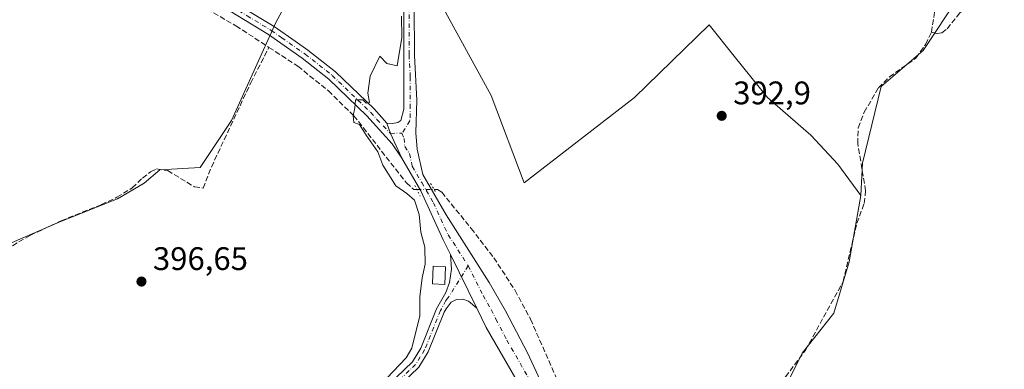
# Model space of a CAD drawing. Units: metres. Extents: x 605281 to 608785, y 4645946 to 4648306.
# Drawn here: x 606865 to 607167, y 4647125 to 4647232 of the extents above; entities that cross this region are included whole.
import ezdxf

# ---------------------------------------------------------------- set-up
doc = ezdxf.new("R2010")
doc.units = ezdxf.units.M
doc.header["$MEASUREMENT"] = 0
for name, pattern in [('DGN Style 3', [2.307223458686699, 1.648016756204785, -0.6592067024819142]), ('DGN Style 4', [2.6384748266838614, 1.318413404963828, -0.6592067024819142, 0.001648016756204785, -0.6592067024819142]), ('DGN Style 5', [1.1536117293433497, 0.4944050268614355, -0.6592067024819142])]:
    doc.linetypes.add(name, pattern=pattern)
for name, color, linetype, lineweight in [('Camino Cxs', 7, 'Continuous', 0), ('Camino eje', 30, 'DGN Style 4', 13), ('Corriente artificial lineal', 4, 'DGN Style 3', 13), ('Corriente artificial lineal oculto', 135, 'DGN Style 4', 13), ('Cultivos herbáceos CxS', 92, 'Continuous', 0), ('Cultivos leñosos CxS', 92, 'Continuous', 0), ('Curva de nivel normal', 30, 'Continuous', 0), ('Edificación ligera Cxs', 1, 'Continuous', 0), ('Pista no pavimentada Cxs', 111, 'Continuous', 0), ('Pista no pavimentada eje', 91, 'DGN Style 4', 0), ('Puente lineal', 2, 'DGN Style 5', 0), ('Punto de cota en terreno', 7, 'Continuous', 0), ('Rótulo de punto de cota en terreno', 7, 'Continuous', 0), ('Suelo desnudo CxS', 253, 'Continuous', 0)]:
    doc.layers.add(name, color=color, linetype=linetype, lineweight=lineweight)
doc.styles.add('Style-Arial', font='txt')

# ---------------------------------------------------------------- blocks, each defined once
blk = doc.blocks.new('*U19')
at = {"layer": 'Cultivos herbáceos CxS', "color": 92, "linetype": 'Continuous', "lineweight": 0}
for points in [[(606862.1135, 4647163.654899999, 398.8732000000018), (606877.9167, 4647170.525900001, 397.3426999999938), (606895.0938999997, 4647177.396700001, 397.2915999999968), (606903.3391000004, 4647182.206300001, 397.1873000000051), (606908.1489000004, 4647186.3289, 397.3791000000056), (606920.5163000004, 4647187.015900001, 397.372199999998), (606930.1359999999, 4647201.444700001, 397.0072999999975), (606943.8797000004, 4647231.6765, 396.610400000005), (606958.9972999999, 4647259.159700001, 396.6941999999981)], [(606990.0270999996, 4647245.429500001, 395.1361999999936), (607009.7934999998, 4647209.079500001, 394.2458000000042), (607019.9946999997, 4647182.2949, 394.3481999999931), (607053.7953000005, 4647208.4417, 393.4614000000001), (607076.7544999998, 4647230.7621, 392.6766999999964), (607084.4062999999, 4647221.1963, 392.4241000000038), (607094.6086999997, 4647208.4419, 392.5858000000007), (607107.9999000002, 4647196.963099999, 392.3509999999951), (607116.2890999997, 4647188.0349, 392.2611999999936), (607123.3035000004, 4647178.4691, 392.1015000000043), (607119.7171, 4647158.0338, 392.0302999999985), (607115.0603999998, 4647142.3704, 391.8644000000059), (607105.3236999996, 4647130.093699999, 392.2081999999937), (607100.6671000002, 4647120.780400001, 392.0923999999941)]]:
    blk.add_polyline3d(points, dxfattribs=at)
blk = doc.blocks.new('5PATER')
at = {"layer": 'Suelo desnudo CxS', "linetype": 'Continuous', "lineweight": 0}
h = blk.add_hatch(color=51, dxfattribs=at)
edge = h.paths.add_edge_path()
edge.add_ellipse((0, 0), major_axis=(-0.1095731443231308, -0.1110710700762829), ratio=0.9994222409660322, start_angle=0, end_angle=360)

msp = doc.modelspace()

# ---------------------------------------------------------------- linework, layer by layer
at = {"layer": 'Camino Cxs', "color": 7, "linetype": 'Continuous', "lineweight": 0, "extrusion": (0.01166524772050986, -0.02369142513506281, 0.9996512583749839), "elevation": -102623.1859959572, "flags": 128}
msp.add_lwpolyline([(2597392.169149184, 3899688.074349908), (2597392.169149184, 3899669.776590968)], dxfattribs=at)
at = {"layer": 'Camino Cxs', "color": 7, "linetype": 'Continuous', "lineweight": 0}
for points in [[(606980.6700999998, 4647122.5701, 395.3295999999973), (606985.6401000004, 4647127.4001, 395.2638000000007), (606988.2801000001, 4647131.640100001, 395.2341000000015), (606993.1001000004, 4647143.6801, 394.4271000000008), (606995.9101, 4647148.690099999, 394.3917999999976), (606997.0500999996, 4647151.780099999, 394.5997000000062), (606997.6501000002, 4647155.840100001, 394.3007999999973), (606997.3300999999, 4647160.290100001, 394.0273000000016), (607005.4101, 4647143.880100001, 393.5440999999992), (607002.9001000002, 4647146.0001, 393.5996000000014), (607001.1601, 4647146.670100001, 393.6603000000032), (606999.1501000002, 4647146.5601, 393.7621000000072), (606997.5601000005, 4647145.720100001, 393.8444000000018), (606995.9700999996, 4647143.6801, 394.054099999994), (606995.3601000002, 4647142.600099999, 394.0868999999948), (606990.5201000003, 4647130.5001, 394.8071999999956), (606987.6001000004, 4647125.8201, 394.9116000000067), (606982.2901, 4647120.6601, 395.1526000000013)], [(606980.6700999998, 4647122.5701, 395.3295999999973), (606985.6401000004, 4647127.4001, 395.2638000000007), (606988.2801000001, 4647131.640100001, 395.2341000000015), (606993.1001000004, 4647143.6801, 394.4271000000008), (606995.9101, 4647148.690099999, 394.3917999999976), (606997.0500999996, 4647151.780099999, 394.5997000000062), (606997.6501000002, 4647155.840100001, 394.3007999999973), (606997.3300999999, 4647160.290100001, 394.0273000000016)], [(607005.4101, 4647143.880100001, 393.5440999999992), (607002.9001000002, 4647146.0001, 393.5996000000014), (607001.1601, 4647146.670100001, 393.6603000000032), (606999.1501000002, 4647146.5601, 393.7621000000072), (606997.5601000005, 4647145.720100001, 393.8444000000018), (606995.9700999996, 4647143.6801, 394.054099999994), (606995.3601000002, 4647142.600099999, 394.0868999999948), (606990.5201000003, 4647130.5001, 394.8071999999956), (606987.6001000004, 4647125.8201, 394.9116000000067), (606982.2901, 4647120.6601, 395.1526000000013)]]:
    msp.add_polyline3d(points, dxfattribs=at)
at = {"layer": 'Camino eje', "color": 30, "linetype": 'DGN Style 4', "lineweight": 13}
msp.add_polyline3d([(607002.7607000005, 4647156.8599, 393.6257999999943), (606996.7351000002, 4647147.2051, 393.9998999999953), (606995.9401000004, 4647146.1851, 394.1340000000055), (606994.5351, 4647143.6801, 394.2406000000047), (606994.2301000003, 4647143.140100001, 394.2436000000016), (606989.4001000002, 4647131.0701, 395.0089000000008), (606988.0800999999, 4647128.950099999, 395.0944000000018), (606986.6201, 4647126.610099999, 395.0869999999995), (606981.4801000003, 4647121.6151, 395.232600000003), (606975.4351000005, 4647117.1951, 395.161500000002), (606972.3651000002, 4647115.145099999, 395.2014000000054), (606969.3350999998, 4647113.1251, 395.1830999999947), (606955.2851, 4647104.465100001, 395.5531000000047), (606950.9901000002, 4647101.255100001, 395.896900000007), (606949.5450999998, 4647100.170100001, 396.0687999999937)], dxfattribs=at)
at = {"layer": 'Corriente artificial lineal', "color": 4, "linetype": 'DGN Style 3', "lineweight": 13}
for points in [[(607144.9801000003, 4647228.4801, 392.1220999999932), (607150.1401000004, 4647261.870100001, 391.8160999999964), (607149.9801000003, 4647269.1801, 391.9802999999956), (607150.3201000001, 4647274.3201, 392.1008000000002), (607154.1501000002, 4647290.2301, 391.4309000000067), (607155.1700999998, 4647306.700099999, 391.5334000000003), (607156.8800999997, 4647317.4801, 391.6662000000069), (607158.4700999996, 4647325.360099999, 391.429999999993), (607160.9700999996, 4647330.300100001, 391.4231), (607165.4901000002, 4647336.970100001, 391.5488000000041), (607171.9001000002, 4647343.0101, 392.0994999999967), (607180.8000999996, 4647350.270099999, 392.0553999999975), (607193.9301000005, 4647361.8101, 391.9373999999953), (607206.3501000004, 4647371.100099999, 392.0446999999986), (607228.7001, 4647384.950099999, 391.828800000003), (607241.2801000001, 4647394.8201, 391.8249999999971), (607259.3101000005, 4647411.0101, 391.6049000000057), (607269.2801000001, 4647418.4301, 391.6750999999931), (607281.1201, 4647426.2501, 391.6891000000033), (607287.8400999998, 4647431.7501, 391.629700000005), (607291.5701000001, 4647435.710100001, 391.7982999999949), (607294.9801000003, 4647437.4801, 391.9275999999954), (607302.1901000004, 4647439.450099999, 391.7229999999981), (607310.3300999999, 4647443.2401, 391.7397999999957)], [(606801.6002000002, 4647308.539999999, 402.8861999999936), (606802.9301000005, 4647305.610099999, 402.9447999999975), (606805.8201000001, 4647303.9301, 402.8478000000032), (606810.9200999998, 4647303.7301, 402.5595999999932), (606817.0301000001, 4647303.0701, 402.1916000000056), (606822.3501000004, 4647301.790100001, 402.0418999999966), (606826.4700999996, 4647299.4801, 401.8834000000061), (606842.1601, 4647288.8101, 401.5028000000021), (606847.7801000001, 4647284.4801, 401.0489999999991), (606871.0201000003, 4647264.890100001, 400.0472000000009), (606876.0500999996, 4647260.9901, 399.7021999999997), (606881.5100999996, 4647257.040100001, 398.75), (606887.0900999998, 4647253.520099999, 398.0953000000009), (606893.5201000003, 4647250.110099999, 397.7998999999982), (606902.3501000004, 4647246.720100001, 397.4321000000054), (606908.6700999998, 4647243.700099999, 397.3453000000009), (606931.4801000003, 4647230.460100001, 396.6631000000052), (606941.6101000002, 4647223.860099999, 396.2839999999997)], [(607144.9801000003, 4647228.4801, 392.1220999999932), (607146.7500999998, 4647228.0801, 392.1398999999947), (607148.2200999996, 4647228.350099999, 392.0660000000062), (607149.8501000004, 4647229.540100001, 391.9477000000043), (607153.7100999998, 4647234.4301, 391.6217000000034), (607156.7401000002, 4647236.6601, 390.7758000000031), (607159.3701, 4647237.720100001, 390.4051999999938), (607162.0000999998, 4647238.370100001, 390.1220999999932), (607169.4001000002, 4647239.840100001, 389.9235000000044), (607183.8300999999, 4647241.780099999, 389.9505000000063), (607206.6601, 4647244.2501, 389.8053000000073), (607213.4501, 4647244.770099999, 389.8334000000032), (607214.3515, 4647244.837900001, 389.7853000000032)], [(607049.9501, 4647084.710100001, 392.8130999999994), (607059.4001000002, 4647088.1801, 392.4122999999963), (607083.6101000002, 4647094.3301, 392.5893000000069), (607090.0000999998, 4647096.770099999, 392.5926000000036), (607093.9200999998, 4647099.690099999, 392.6931999999942), (607094.8300999999, 4647104.2501, 392.5066999999981), (607094.4001000002, 4647110.280099999, 392.3132000000041), (607095.5900999998, 4647115.840100001, 392.3641999999964), (607100.1901000004, 4647122.780099999, 392.2146999999969), (607106.3400999998, 4647131.030099999, 392.2614999999932), (607117.8601000002, 4647152.0101, 392.2309999999998), (607122.0900999998, 4647169.9301, 392.5145000000048), (607124.3201000001, 4647175.9901, 392.0862999999954), (607124.7701000003, 4647179.8201, 392.011599999998), (607122.3701, 4647194.3301, 392.1742999999988), (607122.4700999996, 4647199.200099999, 392.0561000000016), (607124.3501000004, 4647203.950099999, 391.9556000000011), (607128.7200999996, 4647211.4301, 392.034799999994), (607132.0701000001, 4647214.780099999, 392.1117999999988), (607140.2200999996, 4647220.5801, 391.9921999999933), (607143.1801000005, 4647224.780099999, 392.1578000000009), (607144.9801000003, 4647228.4801, 392.1220999999932)], [(606862.8901000004, 4647163.030099999, 398.7663999999932), (606868.4001000002, 4647166.2401, 397.9223000000056), (606877.8701, 4647170.690099999, 397.3454999999958), (606890.2001, 4647175.630100001, 397.2697000000044), (606894.9700999996, 4647177.9101, 397.3074000000051), (606899.6700999998, 4647180.770099999, 397.255799999999), (606902.7901, 4647183.770099999, 397.2872999999963), (606905.2701000003, 4647185.6801, 397.3307000000059), (606907.1401000004, 4647186.5601, 397.4008000000031), (606910.5401, 4647186.0701, 397.3521000000038), (606918.7301000003, 4647181.090100001, 396.7498999999953), (606921.4001000002, 4647180.690099999, 396.6423999999971), (606923.9600999998, 4647187.1601, 396.9934000000067), (606936.0201000003, 4647212.9801, 396.7353000000003), (606941.6101000002, 4647223.860099999, 396.2839999999997)], [(606941.6101000002, 4647223.860099999, 396.2839999999997), (606950.5201000003, 4647218.0601, 395.4513000000007), (606959.8701, 4647210.5101, 395.3292999999976), (606967.6501000002, 4647202.890100001, 395.1725000000006), (606983.8201000001, 4647182.350099999, 394.9483000000037), (606986.0900999998, 4647180.2501, 394.8993000000046), (606987.0500999996, 4647180.2501, 394.8463000000047)], [(606992.3400999998, 4647180.2501, 394.7357999999949), (606993.4001000002, 4647180.2501, 394.7207000000053), (606994.6700999998, 4647179.4301, 394.6983999999939), (607003.6601, 4647168.3301, 394.4820000000037), (607010.6601, 4647159.3201, 394.0249999999942), (607017.1801000005, 4647149.3101, 393.8270000000048), (607021.9301000005, 4647140.470100001, 393.6059999999998), (607029.5701000001, 4647123.100099999, 393.193299999999), (607038.9401000004, 4647094.050100001, 393.1416999999929), (607042.1001000004, 4647086.110099999, 393.2085999999982), (607043.9501, 4647084.050100001, 393.0760000000009), (607045.5701000001, 4647083.5701, 392.9559000000008), (607047.4301000005, 4647083.840100001, 392.8415999999997), (607049.9501, 4647084.710100001, 392.8130999999994)]]:
    msp.add_polyline3d(points, dxfattribs=at)
at = {"layer": 'Corriente artificial lineal oculto', "color": 135, "linetype": 'DGN Style 4', "lineweight": 13, "extrusion": (0.02088391318804171, 0, 0.9997819073027648), "elevation": 13071.02504745936, "flags": 128}
msp.add_lwpolyline([(4647180.250100002, -606846.4247212047), (4647180.250100002, -606851.7158751668)], dxfattribs=at)
at = {"layer": 'Cultivos herbáceos CxS', "color": 92, "linetype": 'Continuous', "lineweight": 0}
for points in [[(606862.1135, 4647163.654899999, 398.8732000000018), (606877.9167, 4647170.525900001, 397.3426999999938), (606895.0938999997, 4647177.396700001, 397.2915999999968), (606903.3391000004, 4647182.206300001, 397.1873000000051), (606908.1489000004, 4647186.3289, 397.3791000000056), (606920.5163000004, 4647187.015900001, 397.372199999998), (606930.1359999999, 4647201.444700001, 397.0072999999975), (606943.8797000004, 4647231.6765, 396.610400000005), (606958.9972999999, 4647259.159700001, 396.6941999999981), (606932.2027000004, 4647277.0241, 397.391300000003), (606921.8969000002, 4647281.833500001, 399.7369000000036), (606933.6404999997, 4647301.1209, 398.6290000000009)], [(606997.9776999997, 4647255.083900001, 395.2339000000065), (606990.0270999996, 4647245.429500001, 395.1361999999936), (607009.7934999998, 4647209.079500001, 394.2458000000042), (607019.9946999997, 4647182.2949, 394.3481999999931), (607053.7953000005, 4647208.4417, 393.4614000000001), (607076.7544999998, 4647230.7621, 392.6766999999964), (607084.4062999999, 4647221.1963, 392.4241000000038), (607094.6086999997, 4647208.4419, 392.5858000000007), (607107.9999000002, 4647196.963099999, 392.3509999999951), (607116.2890999997, 4647188.0349, 392.2611999999936), (607123.3035000004, 4647178.4691, 392.1015000000043)], [(607123.3035000004, 4647178.4691, 392.1015000000043), (607119.7171, 4647158.0338, 392.0302999999985), (607115.0603999998, 4647142.3704, 391.8644000000059), (607105.3236999996, 4647130.093699999, 392.2081999999937), (607100.6671000002, 4647120.780400001, 392.0923999999941), (607098.1271000003, 4647113.160399999, 392.0820999999996), (607100.2437000005, 4647103.423699999, 391.5976999999984), (607101.9370999997, 4647092.840299999, 391.5923999999941), (607107.4403999997, 4647072.520300001, 392.1401999999944), (607118.0237999996, 4647054.740300001, 391.922900000005), (607127.7605, 4647042.4636, 391.7768000000069), (607143.0005000001, 4647030.186899999, 391.3702999999951), (607157.3937999997, 4647021.296900001, 391.3347000000067), (607176.4439000003, 4647014.946799999, 391.2281999999978), (607188.7207000004, 4647010.713500001, 391.3292999999976), (607205.6539000003, 4647006.0568, 391.0029000000068), (607224.2806000002, 4646998.013499999, 390.8800000000047), (607234.8640000002, 4646995.4735, 390.6386000000057), (607240.3673, 4646999.706800001, 390.5341999999946), (607249.2573999995, 4647006.4802, 388.9002000000037), (607259.4173999997, 4647011.136800001, 388.686400000006), (607269.2200999996, 4647018.5701, 388.3834999999963)]]:
    msp.add_polyline3d(points, dxfattribs=at)
at = {"layer": 'Cultivos leñosos CxS', "color": 92, "linetype": 'Continuous', "lineweight": 0}
for points in [[(607100.6671000002, 4647120.780400001, 392.0923999999941), (607105.3236999996, 4647130.093699999, 392.2081999999937), (607115.0603999998, 4647142.3704, 391.8644000000059), (607119.7171, 4647158.0338, 392.0302999999985), (607123.3035000004, 4647178.4691, 392.1015000000043), (607123.7971000001, 4647188.326500001, 392.2097000000067), (607129.5214999998, 4647211.8671, 392.0613000000012), (607142.3979000002, 4647222.908700001, 392.2774999999965), (607153.4341000002, 4647239.472100001, 391.5108999999939), (607156.8680999996, 4647275.4179, 390.8690000000061), (607160.1901000004, 4647309.132300001, 390.7225999999937), (607163.7792999997, 4647324.429099999, 390.963699999993), (607167.3164999997, 4647341.088500001, 391.8007999999973), (607154.5639000004, 4647365.321699999, 393.093200000003), (607146.6167000001, 4647386.2303, 394.9514000000054), (607241.9353, 4647445.3377, 393.8650999999954)], [(607146.6167000001, 4647386.2303, 394.9514000000054), (607154.5639000004, 4647365.321699999, 393.093200000003), (607167.3164999997, 4647341.088500001, 391.8007999999973), (607163.7792999997, 4647324.429099999, 390.963699999993), (607160.1901000004, 4647309.132300001, 390.7225999999937), (607156.8680999996, 4647275.4179, 390.8690000000061), (607153.4341000002, 4647239.472100001, 391.5108999999939), (607142.3979000002, 4647222.908700001, 392.2774999999965), (607129.5214999998, 4647211.8671, 392.0613000000012), (607123.7971000001, 4647188.326500001, 392.2097000000067), (607123.3035000004, 4647178.4691, 392.1015000000043)], [(606855.8427999998, 4647314.786, 401.8029999999999), (606888.6360999999, 4647312.690300001, 401.7375000000029), (606933.6404999997, 4647301.1209, 398.6290000000009), (606921.8969000002, 4647281.833500001, 399.7369000000036), (606932.2027000004, 4647277.0241, 397.391300000003), (606958.9972999999, 4647259.159700001, 396.6941999999981), (606943.8797000004, 4647231.6765, 396.610400000005), (606930.1359999999, 4647201.444700001, 397.0072999999975), (606920.5163000004, 4647187.015900001, 397.372199999998), (606908.1489000004, 4647186.3289, 397.3791000000056), (606903.3391000004, 4647182.206300001, 397.1873000000051), (606895.0938999997, 4647177.396700001, 397.2915999999968), (606877.9167, 4647170.525900001, 397.3426999999938), (606862.1135, 4647163.654899999, 398.8732000000018)], [(606862.1135, 4647163.654899999, 398.8732000000018), (606877.9167, 4647170.525900001, 397.3426999999938), (606895.0938999997, 4647177.396700001, 397.2915999999968), (606903.3391000004, 4647182.206300001, 397.1873000000051), (606908.1489000004, 4647186.3289, 397.3791000000056), (606920.5163000004, 4647187.015900001, 397.372199999998), (606930.1359999999, 4647201.444700001, 397.0072999999975), (606943.8797000004, 4647231.6765, 396.610400000005), (606958.9972999999, 4647259.159700001, 396.6941999999981), (606932.2027000004, 4647277.0241, 397.391300000003), (606921.8969000002, 4647281.833500001, 399.7369000000036), (606933.6404999997, 4647301.1209, 398.6290000000009)], [(606997.9776999997, 4647255.083900001, 395.2339000000065), (606990.0270999996, 4647245.429500001, 395.1361999999936), (607009.7934999998, 4647209.079500001, 394.2458000000042), (607019.9946999997, 4647182.2949, 394.3481999999931), (607053.7953000005, 4647208.4417, 393.4614000000001), (607076.7544999998, 4647230.7621, 392.6766999999964), (607084.4062999999, 4647221.1963, 392.4241000000038), (607094.6086999997, 4647208.4419, 392.5858000000007), (607107.9999000002, 4647196.963099999, 392.3509999999951), (607116.2890999997, 4647188.0349, 392.2611999999936), (607123.3035000004, 4647178.4691, 392.1015000000043)], [(607153.4341000002, 4647239.472100001, 391.5108999999939), (607142.3979000002, 4647222.908700001, 392.2774999999965), (607129.5214999998, 4647211.8671, 392.0613000000012), (607123.7971000001, 4647188.326500001, 392.2097000000067), (607123.3035000004, 4647178.4691, 392.1015000000043), (607116.2890999997, 4647188.0349, 392.2611999999936), (607107.9999000002, 4647196.963099999, 392.3509999999951), (607094.6086999997, 4647208.4419, 392.5858000000007), (607084.4062999999, 4647221.1963, 392.4241000000038), (607076.7544999998, 4647230.7621, 392.6766999999964), (607053.7953000005, 4647208.4417, 393.4614000000001), (607019.9946999997, 4647182.2949, 394.3481999999931), (607009.7934999998, 4647209.079500001, 394.2458000000042), (606990.0270999996, 4647245.429500001, 395.1361999999936)], [(607123.3035000004, 4647178.4691, 392.1015000000043), (607119.7171, 4647158.0338, 392.0302999999985), (607115.0603999998, 4647142.3704, 391.8644000000059), (607105.3236999996, 4647130.093699999, 392.2081999999937), (607100.6671000002, 4647120.780400001, 392.0923999999941), (607098.1271000003, 4647113.160399999, 392.0820999999996), (607100.2437000005, 4647103.423699999, 391.5976999999984), (607101.9370999997, 4647092.840299999, 391.5923999999941), (607107.4403999997, 4647072.520300001, 392.1401999999944), (607118.0237999996, 4647054.740300001, 391.922900000005), (607127.7605, 4647042.4636, 391.7768000000069), (607143.0005000001, 4647030.186899999, 391.3702999999951), (607157.3937999997, 4647021.296900001, 391.3347000000067), (607176.4439000003, 4647014.946799999, 391.2281999999978), (607188.7207000004, 4647010.713500001, 391.3292999999976), (607205.6539000003, 4647006.0568, 391.0029000000068), (607224.2806000002, 4646998.013499999, 390.8800000000047), (607234.8640000002, 4646995.4735, 390.6386000000057), (607240.3673, 4646999.706800001, 390.5341999999946), (607249.2573999995, 4647006.4802, 388.9002000000037), (607259.4173999997, 4647011.136800001, 388.686400000006), (607269.2200999996, 4647018.5701, 388.3834999999963)]]:
    msp.add_polyline3d(points, dxfattribs=at)
at = {"layer": 'Curva de nivel normal', "color": 30, "linetype": 'Continuous', "lineweight": 0, "elevation": 395, "flags": 128}
msp.add_lwpolyline([(606982.2800000003, 4647233.470100001), (606982.4400000004, 4647226.920100001), (606981.0099999999, 4647218.1601), (606977.8200000003, 4647218.9001), (606975.6399999997, 4647221.130100001), (606972.7000000002, 4647215.0101), (606972.0099999999, 4647209.8201), (606972.4400000004, 4647206.940099999), (606971.4100000003, 4647206.720100001), (606970.4800000006, 4647207.800100001), (606968.1799999997, 4647207.8101), (606968, 4647205.300100001), (606967.4500000002, 4647202.890100001), (606967.6600000003, 4647200.780099999), (606969.4400000004, 4647200.190099999), (606971.4600000001, 4647196.940099999), (606975.0300000003, 4647191.8301), (606976.5599999996, 4647187.700099999), (606980.5899999999, 4647181.390100001), (606983.9199999999, 4647179.0601), (606986.2599999999, 4647177.030099999), (606987.7199999997, 4647172.640100001), (606988.2800000003, 4647167.190099999), (606989.4699999997, 4647162.540100001), (606989.6200000001, 4647157.4101), (606988.6799999997, 4647153.170100001), (606987.9100000003, 4647147.340100001), (606987.9400000004, 4647141.520099999), (606985.4400000004, 4647131.6501), (606983.7000000002, 4647128.640100001), (606977.7800000003, 4647122.390100001)], dxfattribs=at)
at = {"layer": 'Edificación ligera Cxs', "color": 1, "linetype": 'Continuous', "lineweight": 0}
msp.add_polyline3d([(606995.8000999996, 4647156.590100001, 394.6732000000048), (606995.5701000001, 4647151.140100001, 394.9250000000029), (606991.8000999996, 4647151.300100001, 395.7869000000064), (606992.0100999996, 4647156.7501, 395.4311000000016), (606995.8000999996, 4647156.590100001, 394.6732000000048)], dxfattribs=at)
msp.add_3dface([(606995.8000999996, 4647156.590100001, 395.7869000000064), (606995.5701000001, 4647151.140100001, 395.7869000000064), (606991.8000999996, 4647151.300100001, 395.7869000000064), (606992.0100999996, 4647156.7501, 395.7869000000064)], dxfattribs=at)
at = {"layer": 'Pista no pavimentada Cxs', "color": 111, "linetype": 'Continuous', "lineweight": 0, "extrusion": (-0.3488637012932972, -0.1740825927546293, 0.9208633822776141), "elevation": -1020385.422373858, "flags": 128}
msp.add_lwpolyline([(-3887232.785965929, 2411043.480921506), (-3887229.458712848, 2411043.019247393), (-3887221.135535943, 2411042.786871423)], dxfattribs=at)
msp.add_lwpolyline([(-3887232.785965929, 2411043.480921506), (-3887229.458712848, 2411043.019247393), (-3887221.135535943, 2411042.786871423)], dxfattribs=at)
at = {"layer": 'Pista no pavimentada Cxs', "color": 111, "linetype": 'Continuous', "lineweight": 0, "extrusion": (0.01166524772050986, -0.02369142513506281, 0.9996512583749839), "elevation": -102623.1859959572, "flags": 128}
msp.add_lwpolyline([(2597392.169149184, 3899688.074349908), (2597392.169149184, 3899669.776590968)], dxfattribs=at)
at = {"layer": 'Pista no pavimentada Cxs', "color": 111, "linetype": 'Continuous', "lineweight": 0}
for points in [[(606982.4301000005, 4647189.9101, 394.828800000003), (606979.4901000002, 4647194.270099999, 394.9141999999993), (606971.7100999998, 4647202.9001, 395.226999999999), (606960.0500999996, 4647214.110099999, 395.5369000000064), (606951.8000999996, 4647220.5801, 395.8772000000026), (606941.4600999998, 4647227.8201, 396.2467000000034), (606926.8300999999, 4647236.690099999, 396.7176999999938), (606915.2401000002, 4647243.3301, 397.1242000000057), (606910.7600999996, 4647245.5101, 397.428899999999), (606892.7901, 4647253.140100001, 398.209600000002), (606884.2701000003, 4647257.7601, 398.7920000000013), (606880.1801000005, 4647260.620100001, 399.3787000000011), (606873.7901, 4647265.7501, 400.0975000000035), (606858.5800999999, 4647278.960100001, 400.730899999995), (606850.7001, 4647285.0101, 401.0586000000039), (606827.3201000001, 4647301.300100001, 401.7694999999949), (606817.2001, 4647306.190099999, 402.264599999995), (606810.7100999998, 4647308.1801, 402.6622999999963), (606802.4101, 4647309.780099999, 403.0556999999972), (606794.2001, 4647310.200099999, 402.9847000000009)], [(606860.4700999996, 4647281.280099999, 401.0804000000062), (606875.7200999996, 4647268.050100001, 400.4064000000071), (606881.9801000003, 4647263.020099999, 399.8745000000054), (606885.8501000004, 4647260.3101, 399.7001000000019), (606894.0900999998, 4647255.840100001, 398.9565000000002), (606912.0000999998, 4647248.2401, 397.4977999999974), (606916.6401000004, 4647245.9801, 397.3830000000016), (606928.3501000004, 4647239.270099999, 396.8337000000029), (606943.1801000005, 4647230.270099999, 396.3856999999989), (606949.6401000004, 4647225.7501, 395.8352000000014), (606953.5800999999, 4647222.9901, 395.6499999999942), (606962.0201000003, 4647216.370100001, 395.4523000000045), (606973.8701, 4647204.9901, 395.1895999999979), (606977.8000999996, 4647200.620100001, 395.0994000000064)], [(606977.8000999996, 4647200.620100001, 395.0994000000064), (606979.5100999996, 4647200.540100001, 395.0577999999951), (606981.1300999997, 4647200.800100001, 395.0350999999937), (606982.1401000004, 4647201.450099999, 395.0454000000027), (606983.0500999996, 4647204.9301, 395.0516000000061), (606982.9801000003, 4647236.790100001, 395.2826999999961), (606983.6001000004, 4647241.7501, 395.4005000000034), (606985.0100999996, 4647247.530099999, 395.399900000004), (606993.5800999999, 4647266.8301, 395.6496999999945), (606994.9402999999, 4647270.3301, 395.6628000000055)], [(606928.3501000004, 4647239.270099999, 396.8337000000029), (606943.1801000005, 4647230.270099999, 396.3856999999989), (606949.6401000004, 4647225.7501, 395.8352000000014), (606953.5800999999, 4647222.9901, 395.6499999999942), (606962.0201000003, 4647216.370100001, 395.4523000000045), (606973.8701, 4647204.9901, 395.1895999999979), (606977.8000999996, 4647200.620100001, 395.0994000000064), (606978.9052999998, 4647197.4531, 394.9193999999989), (606982.4301000005, 4647189.9101, 394.828800000003), (606979.4901000002, 4647194.270099999, 394.9141999999993), (606971.7100999998, 4647202.9001, 395.226999999999), (606960.0500999996, 4647214.110099999, 395.5369000000064), (606951.8000999996, 4647220.5801, 395.8772000000026), (606941.4600999998, 4647227.8201, 396.2467000000034), (606926.8300999999, 4647236.690099999, 396.7176999999938)], [(607025.7801000001, 4647107.640100001, 393.5743999999977), (607008.3201000001, 4647137.970100001, 393.5467999999965), (607005.4101, 4647143.880100001, 393.5440999999992), (606997.3300999999, 4647160.290100001, 394.0273000000016), (606995.0900999998, 4647164.8301, 394.2719999999972), (606988.2301000003, 4647179.9001, 394.9492000000027), (606982.4301000005, 4647189.9101, 394.828800000003), (606978.9052999998, 4647197.4531, 394.9193999999989), (606977.8000999996, 4647200.620100001, 395.0994000000064), (606979.5100999996, 4647200.540100001, 395.0577999999951), (606981.1300999997, 4647200.800100001, 395.0350999999937), (606982.1401000004, 4647201.450099999, 395.0454000000027), (606983.0500999996, 4647204.9301, 395.0516000000061), (606982.9801000003, 4647236.790100001, 395.2826999999961)], [(606986.2301000003, 4647236.590100001, 395.258799999996), (606986.2600999996, 4647221.3301, 395.1054000000004), (606986.9700999996, 4647207.6801, 394.9630000000034), (606986.7500999998, 4647197.620100001, 394.8908999999985), (606987.0900999998, 4647192.640100001, 394.8968000000023), (606988.8300999999, 4647184.860099999, 394.8622000000032), (606995.9801000003, 4647172.5001, 394.5696000000025), (607009.2500999998, 4647151.700099999, 393.7102000000014), (607014.2500999998, 4647143.040100001, 393.5901000000013), (607020.9501, 4647130.170100001, 393.5029000000068), (607025.6101000002, 4647120.2401, 393.4787999999971)], [(606986.2301000003, 4647236.590100001, 395.258799999996), (606986.2600999996, 4647221.3301, 395.1054000000004), (606986.9700999996, 4647207.6801, 394.9630000000034), (606986.7500999998, 4647197.620100001, 394.8908999999985), (606987.0900999998, 4647192.640100001, 394.8968000000023), (606988.8300999999, 4647184.860099999, 394.8622000000032), (606995.9801000003, 4647172.5001, 394.5696000000025), (607009.2500999998, 4647151.700099999, 393.7102000000014), (607014.2500999998, 4647143.040100001, 393.5901000000013), (607020.9501, 4647130.170100001, 393.5029000000068), (607025.6101000002, 4647120.2401, 393.4787999999971)], [(606997.3300999999, 4647160.290100001, 394.0273000000016), (606995.0900999998, 4647164.8301, 394.2719999999972), (606988.2301000003, 4647179.9001, 394.9492000000027), (606982.4301000005, 4647189.9101, 394.828800000003)], [(607211.1801000005, 4646975.720100001, 393.8366999999998), (607204.4501, 4646979.540100001, 394.0385999999999), (607193.5701000001, 4646985.0601, 394.0739000000031), (607184.2701000003, 4646989.100099999, 394.007500000007), (607173.3701, 4646993.020099999, 393.9856), (607168.5500999996, 4646994.450099999, 393.9820999999938), (607160.9501, 4646996.6801, 393.8365999999951), (607154.1001000004, 4646998.220100001, 393.9279999999999), (607138.5701000001, 4647002.290100001, 394.4376000000047), (607128.8501000004, 4647005.550100001, 394.0179000000062), (607123.1501000002, 4647008.110099999, 393.9223000000056), (607110.0800999999, 4647015.7401, 393.7489999999962), (607095.2801000001, 4647025.520099999, 393.6900000000023), (607079.4901000002, 4647036.350099999, 393.6496000000043), (607071.8201000001, 4647042.600099999, 393.7566999999981), (607061.6601, 4647051.9801, 393.6217000000034), (607051.8501000004, 4647062.590100001, 393.8561999999947), (607047.6201, 4647067.890100001, 393.9397000000026), (607042.0701000001, 4647076.5001, 393.7565000000032), (607037.1901000004, 4647085.2301, 393.7860999999975), (607034.0900999998, 4647091.700099999, 393.6870000000054), (607025.7801000001, 4647107.640100001, 393.5743999999977), (607008.3201000001, 4647137.970100001, 393.5467999999965), (607005.4101, 4647143.880100001, 393.5440999999992)]]:
    msp.add_polyline3d(points, dxfattribs=at)
at = {"layer": 'Pista no pavimentada eje', "color": 91, "linetype": 'DGN Style 4', "lineweight": 0}
for points in [[(606859.5251000002, 4647280.120100001, 400.8709999999992), (606867.1501000002, 4647273.505100001, 400.4434999999939), (606874.7550999997, 4647266.9001, 400.1511000000028), (606881.0800999999, 4647261.8201, 399.5663000000059), (606885.0601000005, 4647259.0351, 399.2001000000019), (606893.4401000004, 4647254.4901, 398.5420000000013), (606902.4250999996, 4647250.675100001, 397.8315000000002), (606911.3800999997, 4647246.8751, 397.3880000000063), (606915.9401000004, 4647244.655099999, 397.2243000000017), (606927.5900999998, 4647237.9801, 396.5681000000041), (606934.9051000001, 4647233.545100001, 396.6236000000063), (606942.3201000001, 4647229.045100001, 396.2740999999951), (606945.5500999996, 4647226.7851, 395.9092999999993), (606952.6901000004, 4647221.7851, 395.7008999999962), (606961.0351, 4647215.2401, 395.4891999999964), (606966.9600999998, 4647209.550100001, 395.3476999999984), (606972.7901, 4647203.9451, 395.1777000000002), (606974.7550999997, 4647201.7601, 395.1855000000069), (606978.9052999998, 4647197.4531, 394.9193999999989), (606982.4567, 4647197.563300001, 394.8441000000021)], [(606997.2676999997, 4647271.8389, 395.5892000000022), (606995.0800999999, 4647266.2051, 395.5720000000001), (606986.5551000005, 4647247.005100001, 395.263300000006), (606985.2001, 4647241.4551, 395.3000999999931), (606984.6051000003, 4647236.690099999, 395.2712999999931), (606984.6365, 4647221.599500001, 395.1720999999961), (606984.9914999995, 4647214.774499999, 395.1062999999995), (606985.0100999996, 4647206.3051, 394.9925999999978), (606984.9001000002, 4647201.2751, 394.9487999999984), (606982.4567, 4647197.563300001, 394.8441000000021)], [(606982.4567, 4647197.563300001, 394.8441000000021), (606983.1201, 4647195.9451, 394.8233000000037), (606983.2901, 4647193.4551, 394.789499999999), (606984.7600999996, 4647191.2751, 394.8312000000006), (606985.6300999997, 4647187.3851, 394.8508000000002), (606988.5301000001, 4647182.380100001, 394.859500000006), (606992.1051000003, 4647176.200099999, 394.6540999999997), (606995.5351, 4647168.665100001, 394.3136999999988), (606996.6551000001, 4647166.395099999, 394.0981999999931), (607002.7607000005, 4647156.8599, 393.6257999999943)], [(607002.7607000005, 4647156.8599, 393.6257999999943), (607007.3300999999, 4647147.790100001, 393.4720999999991), (607009.8300999999, 4647143.460100001, 393.459600000002), (607011.2851, 4647140.505100001, 393.436400000006), (607014.6350999996, 4647134.0701, 393.4398999999976), (607021.2295000004, 4647122.614900001, 393.3739999999962)]]:
    msp.add_polyline3d(points, dxfattribs=at)
at = {"layer": 'Puente lineal', "color": 2, "linetype": 'DGN Style 5', "lineweight": 0, "extrusion": (0.5740873557528466, 0.293685029564054, 0.7643119856280323), "elevation": 1713572.765770513, "flags": 128}
msp.add_lwpolyline([(3860802.22403853, -2030419.506104326), (3860800.783907067, -2030419.512152276), (3860798.480854772, -2030419.484393738)], dxfattribs=at)
at = {"layer": 'Puente lineal', "color": 2, "linetype": 'DGN Style 5', "lineweight": 0, "extrusion": (0.793943581083712, 0.4623916979907438, 0.3947752622508255), "elevation": 2630891.080897899, "flags": 128}
msp.add_lwpolyline([(3710290.991864084, -1129996.798228241), (3710288.843236688, -1129996.882252917), (3710287.690819482, -1129996.911639786)], dxfattribs=at)

# ---------------------------------------------------------------- block references
at = {"layer": 'Cultivos herbáceos CxS', "color": 92, "linetype": 'Continuous', "lineweight": 0}
msp.add_blockref('*U19', (0, 0), dxfattribs=at)
at = {"layer": 'Punto de cota en terreno', "color": 7, "linetype": 'Continuous', "lineweight": 0, "xscale": 10, "yscale": 10, "zscale": 10}
for p in [(607080.5999999996, 4647202.859999999, 392.8999999999942), (606902.4800000006, 4647152.029999999, 396.6499999999942)]:
    msp.add_blockref('5PATER', p, dxfattribs=at)

# ---------------------------------------------------------------- texts
at = {"layer": 'Rótulo de punto de cota en terreno', "color": 7, "linetype": 'Continuous', "lineweight": 0, "style": 'Style-Arial'}
for s, p in [('392,9', (607084.1277999999, 4647206.387800001)), ('396,65', (606906.0077999998, 4647155.557800001))]:
    msp.add_text(s, height=7.000000000000002, dxfattribs=at).set_placement(p)

doc.saveas('drawing.dxf')
